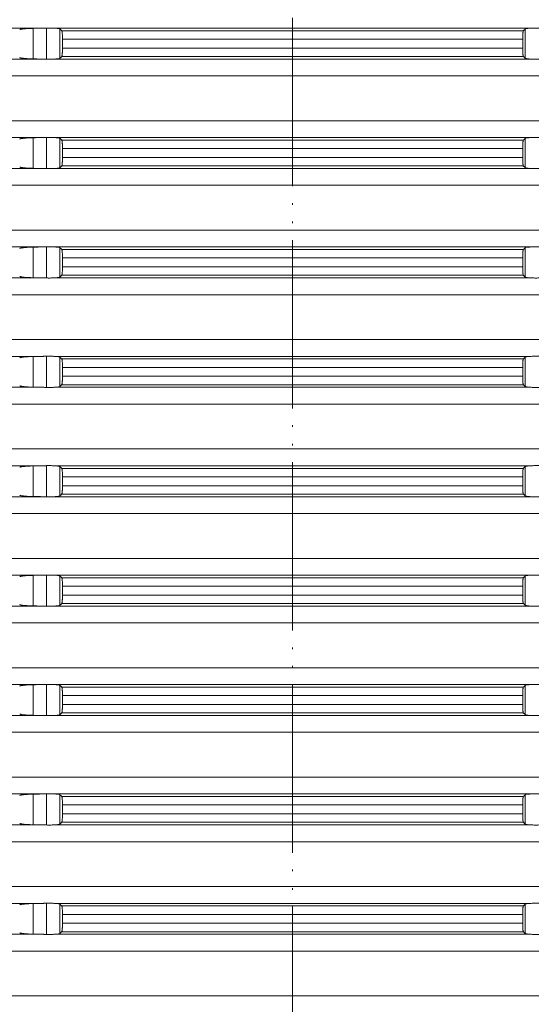
# Model space of a CAD drawing. Units: millimetres. Extents: x 2673 to 4786, y 0 to 1485.
# Drawn here: x 3960 to 3990, y 555 to 613 of the extents above; entities that cross this region are included whole.
import ezdxf

# ---------------------------------------------------------------- set-up
doc = ezdxf.new("R2010")
doc.units = ezdxf.units.MM
doc.linetypes.add('ACAD_ISO04W100', pattern=[30, 24, -3, 0, -3])
doc.linetypes.add('PHANTOM', pattern=[13, 10, -1, 0, -1, 0, -1])
doc.layers.add('вспомогательный', color=140, linetype='Continuous', lineweight=20)
doc.layers.add('Оси', color=10, linetype='ACAD_ISO04W100', lineweight=13)

# ---------------------------------------------------------------- blocks, each defined once
blk = doc.blocks.new('HL8500_Artikel', base_point=(-1880.51, 530.347))
at = {"layer": 'вспомогательный', "linetype": 'Continuous'}
for p, q in [((-1661.694, 493.517), (-1605.828, 493.517)), ((-1606.42, 491.688), (-1606.42, 493.506)), ((-1605.634, 491.673), (-1605.634, 493.522)), ((-1605.192, 493.517), (-1576.862, 493.517)), ((-1604.837, 491.722), (-1604.837, 493.472)), ((-1604.722, 493.362), (-1577.332, 493.362)), ((-1577.217, 491.722), (-1577.217, 493.472)), ((-1604.681, 492.331), (-1604.681, 492.863)), ((-1604.681, 492.863), (-1577.373, 492.863)), ((-1577.373, 492.331), (-1577.373, 492.863)), ((-1604.681, 492.331), (-1577.373, 492.331)), ((-1661.694, 491.677), (-1605.828, 491.677)), ((-1605.192, 491.677), (-1576.862, 491.677)), ((-1604.722, 491.833), (-1577.332, 491.833)), ((-1660.781, 490.681), (-1521.272, 490.681)), ((-1660.781, 488.014), (-1521.272, 488.014)), ((-1661.694, 487.017), (-1605.828, 487.017)), ((-1606.42, 485.188), (-1606.42, 487.006)), ((-1605.634, 485.173), (-1605.634, 487.022)), ((-1605.192, 487.017), (-1576.862, 487.017)), ((-1604.837, 485.222), (-1604.837, 486.972)), ((-1604.722, 486.862), (-1577.332, 486.862)), ((-1577.217, 485.222), (-1577.217, 486.972)), ((-1604.681, 485.831), (-1604.681, 486.363)), ((-1604.681, 486.363), (-1577.373, 486.363)), ((-1577.373, 485.831), (-1577.373, 486.363)), ((-1604.681, 485.831), (-1577.373, 485.831)), ((-1661.694, 485.177), (-1605.828, 485.177)), ((-1605.192, 485.177), (-1576.862, 485.177)), ((-1604.722, 485.333), (-1577.332, 485.333)), ((-1660.781, 484.181), (-1521.272, 484.181)), ((-1660.781, 481.514), (-1521.272, 481.514)), ((-1661.694, 480.517), (-1605.828, 480.517)), ((-1606.42, 478.688), (-1606.42, 480.506)), ((-1605.634, 478.673), (-1605.634, 480.522)), ((-1605.192, 480.517), (-1576.862, 480.517)), ((-1604.837, 478.722), (-1604.837, 480.472)), ((-1604.722, 480.362), (-1577.332, 480.362)), ((-1577.217, 478.722), (-1577.217, 480.472)), ((-1604.681, 479.331), (-1604.681, 479.863)), ((-1604.681, 479.863), (-1577.373, 479.863)), ((-1577.373, 479.331), (-1577.373, 479.863)), ((-1604.681, 479.331), (-1577.373, 479.331)), ((-1661.694, 478.677), (-1605.828, 478.677)), ((-1605.192, 478.677), (-1576.862, 478.677)), ((-1604.722, 478.833), (-1577.332, 478.833)), ((-1660.781, 477.681), (-1521.272, 477.681)), ((-1660.781, 475.014), (-1521.272, 475.014)), ((-1661.694, 474.017), (-1605.828, 474.017)), ((-1606.42, 472.188), (-1606.42, 474.006)), ((-1605.634, 472.173), (-1605.634, 474.022)), ((-1605.192, 474.017), (-1576.862, 474.017)), ((-1604.837, 472.222), (-1604.837, 473.972)), ((-1604.722, 473.862), (-1577.332, 473.862)), ((-1577.217, 472.222), (-1577.217, 473.972)), ((-1604.681, 472.831), (-1604.681, 473.363)), ((-1604.681, 473.363), (-1577.373, 473.363)), ((-1577.373, 472.831), (-1577.373, 473.363)), ((-1604.681, 472.831), (-1577.373, 472.831)), ((-1661.694, 472.177), (-1605.828, 472.177)), ((-1605.192, 472.177), (-1576.862, 472.177)), ((-1604.722, 472.333), (-1577.332, 472.333)), ((-1660.781, 471.181), (-1521.272, 471.181)), ((-1660.781, 468.514), (-1521.272, 468.514)), ((-1661.694, 467.517), (-1605.828, 467.517)), ((-1606.42, 465.688), (-1606.42, 467.506)), ((-1605.634, 465.673), (-1605.634, 467.522)), ((-1605.192, 467.517), (-1576.862, 467.517)), ((-1604.837, 465.722), (-1604.837, 467.472)), ((-1577.217, 465.722), (-1577.217, 467.472)), ((-1604.722, 467.362), (-1577.332, 467.362)), ((-1604.681, 466.331), (-1604.681, 466.863)), ((-1604.681, 466.863), (-1577.373, 466.863)), ((-1577.373, 466.331), (-1577.373, 466.863)), ((-1604.681, 466.331), (-1577.373, 466.331)), ((-1661.694, 465.677), (-1605.828, 465.677)), ((-1605.192, 465.677), (-1576.862, 465.677)), ((-1604.722, 465.833), (-1577.332, 465.833)), ((-1660.781, 464.681), (-1521.272, 464.681)), ((-1660.781, 462.014), (-1521.272, 462.014)), ((-1661.694, 461.017), (-1605.828, 461.017)), ((-1606.42, 459.188), (-1606.42, 461.006)), ((-1605.634, 459.173), (-1605.634, 461.022)), ((-1605.192, 461.017), (-1576.862, 461.017)), ((-1604.837, 459.222), (-1604.837, 460.972)), ((-1604.722, 460.862), (-1577.332, 460.862)), ((-1577.217, 459.222), (-1577.217, 460.972)), ((-1604.681, 459.831), (-1604.681, 460.363)), ((-1604.681, 460.363), (-1577.373, 460.363)), ((-1604.681, 459.831), (-1577.373, 459.831)), ((-1577.373, 459.831), (-1577.373, 460.363)), ((-1604.722, 459.333), (-1577.332, 459.333)), ((-1661.694, 459.177), (-1605.828, 459.177)), ((-1605.192, 459.177), (-1576.862, 459.177)), ((-1660.781, 458.181), (-1521.272, 458.181)), ((-1660.781, 455.514), (-1521.272, 455.514)), ((-1661.694, 454.517), (-1605.828, 454.517)), ((-1606.42, 452.688), (-1606.42, 454.506)), ((-1605.634, 452.673), (-1605.634, 454.522)), ((-1605.192, 454.517), (-1576.862, 454.517)), ((-1604.837, 452.722), (-1604.837, 454.472)), ((-1604.722, 454.362), (-1577.332, 454.362)), ((-1577.217, 452.722), (-1577.217, 454.472)), ((-1604.681, 453.331), (-1604.681, 453.863)), ((-1604.681, 453.863), (-1577.373, 453.863)), ((-1577.373, 453.331), (-1577.373, 453.863)), ((-1604.722, 452.833), (-1577.332, 452.833)), ((-1604.681, 453.331), (-1577.373, 453.331)), ((-1661.694, 452.677), (-1605.828, 452.677)), ((-1605.192, 452.677), (-1576.862, 452.677)), ((-1660.781, 451.681), (-1521.272, 451.681)), ((-1660.781, 449.014), (-1521.272, 449.014)), ((-1661.694, 448.017), (-1605.828, 448.017)), ((-1606.42, 446.188), (-1606.42, 448.006)), ((-1605.634, 446.173), (-1605.634, 448.022)), ((-1605.192, 448.017), (-1576.862, 448.017)), ((-1604.837, 446.222), (-1604.837, 447.972)), ((-1604.722, 447.862), (-1577.332, 447.862)), ((-1577.217, 446.222), (-1577.217, 447.972)), ((-1604.681, 446.831), (-1604.681, 447.363)), ((-1604.681, 447.363), (-1577.373, 447.363)), ((-1577.373, 446.831), (-1577.373, 447.363)), ((-1604.681, 446.831), (-1577.373, 446.831)), ((-1661.694, 446.177), (-1605.828, 446.177)), ((-1605.192, 446.177), (-1576.862, 446.177)), ((-1604.722, 446.333), (-1577.332, 446.333)), ((-1660.781, 445.181), (-1521.272, 445.181)), ((-1660.781, 442.514), (-1521.272, 442.514)), ((-1661.694, 441.517), (-1605.828, 441.517)), ((-1606.42, 439.688), (-1606.42, 441.506)), ((-1605.634, 439.673), (-1605.634, 441.522)), ((-1605.192, 441.517), (-1576.862, 441.517)), ((-1604.837, 439.722), (-1604.837, 441.472)), ((-1604.722, 441.362), (-1577.332, 441.362)), ((-1577.217, 439.722), (-1577.217, 441.472)), ((-1604.681, 440.331), (-1604.681, 440.863)), ((-1604.681, 440.863), (-1577.373, 440.863)), ((-1577.373, 440.331), (-1577.373, 440.863)), ((-1604.681, 440.331), (-1577.373, 440.331)), ((-1661.694, 439.677), (-1605.828, 439.677)), ((-1605.192, 439.677), (-1576.862, 439.677)), ((-1604.722, 439.833), (-1577.332, 439.833)), ((-1660.781, 438.681), (-1521.272, 438.681)), ((-1660.781, 436.014), (-1521.272, 436.014))]:
    blk.add_line(p, q, dxfattribs=at)
for points in [[(-1606.42, 493.506), (-1606.497, 493.504), (-1606.564, 493.502), (-1606.62, 493.5), (-1606.713, 493.496), (-1606.802, 493.491), (-1606.866, 493.486), (-1606.919, 493.482), (-1606.961, 493.478), (-1607.013, 493.472), (-1607.055, 493.467), (-1607.087, 493.463), (-1607.132, 493.455), (-1607.174, 493.446), (-1607.204, 493.436), (-1607.217, 493.429)], [(-1605.828, 493.517), (-1605.976, 493.515), (-1606.124, 493.512), (-1606.272, 493.509), (-1606.42, 493.506)], [(-1605.828, 493.517), (-1605.779, 493.518), (-1605.731, 493.519), (-1605.682, 493.52), (-1605.634, 493.522)], [(-1605.634, 493.522), (-1605.521, 493.524), (-1605.403, 493.524), (-1605.29, 493.521), (-1605.192, 493.517)], [(-1604.837, 493.472), (-1604.872, 493.487), (-1604.946, 493.499), (-1604.996, 493.505), (-1605.054, 493.51), (-1605.113, 493.514), (-1605.192, 493.517)], [(-1604.722, 493.362), (-1604.751, 493.389), (-1604.779, 493.417), (-1604.808, 493.445), (-1604.837, 493.472)], [(-1604.681, 492.863), (-1604.681, 492.963), (-1604.684, 493.058), (-1604.688, 493.135), (-1604.693, 493.204), (-1604.697, 493.247), (-1604.701, 493.283), (-1604.705, 493.31), (-1604.711, 493.336), (-1604.716, 493.351), (-1604.722, 493.362)], [(-1577.332, 493.362), (-1577.337, 493.352), (-1577.343, 493.336), (-1577.348, 493.31), (-1577.352, 493.283), (-1577.356, 493.251), (-1577.361, 493.204), (-1577.364, 493.17), (-1577.367, 493.121), (-1577.369, 493.058), (-1577.371, 492.999), (-1577.372, 492.945), (-1577.373, 492.899), (-1577.373, 492.863)], [(-1577.217, 493.472), (-1577.246, 493.445), (-1577.274, 493.417), (-1577.303, 493.389), (-1577.332, 493.362)], [(-1576.862, 493.517), (-1576.941, 493.514), (-1577, 493.51), (-1577.058, 493.505), (-1577.108, 493.499), (-1577.181, 493.487), (-1577.217, 493.472)], [(-1576.862, 493.517), (-1576.763, 493.521), (-1576.651, 493.524), (-1576.533, 493.524), (-1576.42, 493.522)], [(-1604.722, 491.833), (-1604.716, 491.842), (-1604.711, 491.858), (-1604.706, 491.882), (-1604.701, 491.911), (-1604.697, 491.944), (-1604.693, 491.99), (-1604.689, 492.045), (-1604.686, 492.095), (-1604.684, 492.136), (-1604.682, 492.196), (-1604.681, 492.249), (-1604.681, 492.295), (-1604.681, 492.331)], [(-1577.373, 492.331), (-1577.373, 492.281), (-1577.372, 492.214), (-1577.369, 492.136), (-1577.368, 492.095), (-1577.365, 492.045), (-1577.361, 491.99), (-1577.356, 491.944), (-1577.352, 491.911), (-1577.348, 491.882), (-1577.343, 491.858), (-1577.338, 491.843), (-1577.332, 491.833)], [(-1607.217, 491.766), (-1607.2, 491.756), (-1607.174, 491.748), (-1607.141, 491.741), (-1607.087, 491.732), (-1607.022, 491.723), (-1606.961, 491.717), (-1606.802, 491.704), (-1606.62, 491.694), (-1606.51, 491.69), (-1606.42, 491.688)], [(-1606.42, 491.688), (-1606.272, 491.685), (-1606.124, 491.683), (-1605.976, 491.68), (-1605.828, 491.677)], [(-1605.634, 491.673), (-1605.682, 491.674), (-1605.731, 491.675), (-1605.779, 491.676), (-1605.828, 491.677)], [(-1605.192, 491.677), (-1605.29, 491.673), (-1605.403, 491.671), (-1605.521, 491.671), (-1605.634, 491.673)], [(-1605.192, 491.677), (-1605.113, 491.681), (-1605.054, 491.685), (-1604.996, 491.689), (-1604.946, 491.695), (-1604.872, 491.708), (-1604.837, 491.722)], [(-1604.837, 491.722), (-1604.808, 491.75), (-1604.779, 491.777), (-1604.751, 491.805), (-1604.722, 491.833)], [(-1577.332, 491.833), (-1577.303, 491.805), (-1577.274, 491.777), (-1577.246, 491.75), (-1577.217, 491.722)], [(-1577.217, 491.722), (-1577.206, 491.716), (-1577.182, 491.708), (-1577.146, 491.7), (-1577.108, 491.695), (-1577.039, 491.688), (-1576.957, 491.682), (-1576.862, 491.677)], [(-1576.42, 491.673), (-1576.533, 491.671), (-1576.651, 491.671), (-1576.763, 491.673), (-1576.862, 491.677)], [(-1606.42, 487.006), (-1606.497, 487.004), (-1606.564, 487.002), (-1606.62, 487), (-1606.713, 486.996), (-1606.802, 486.991), (-1606.866, 486.986), (-1606.919, 486.982), (-1606.961, 486.978), (-1607.013, 486.972), (-1607.055, 486.967), (-1607.087, 486.963), (-1607.132, 486.955), (-1607.174, 486.946), (-1607.204, 486.936), (-1607.217, 486.929)], [(-1605.828, 487.017), (-1605.976, 487.015), (-1606.124, 487.012), (-1606.272, 487.009), (-1606.42, 487.006)], [(-1605.828, 487.017), (-1605.779, 487.018), (-1605.731, 487.019), (-1605.682, 487.02), (-1605.634, 487.022)], [(-1605.634, 487.022), (-1605.521, 487.024), (-1605.403, 487.024), (-1605.29, 487.021), (-1605.192, 487.017)], [(-1604.837, 486.972), (-1604.872, 486.987), (-1604.946, 486.999), (-1604.996, 487.005), (-1605.054, 487.01), (-1605.113, 487.014), (-1605.192, 487.017)], [(-1604.722, 486.862), (-1604.751, 486.889), (-1604.779, 486.917), (-1604.808, 486.945), (-1604.837, 486.972)], [(-1604.681, 486.363), (-1604.681, 486.463), (-1604.684, 486.558), (-1604.688, 486.635), (-1604.693, 486.704), (-1604.697, 486.747), (-1604.701, 486.783), (-1604.705, 486.81), (-1604.711, 486.836), (-1604.716, 486.851), (-1604.722, 486.862)], [(-1577.332, 486.862), (-1577.337, 486.852), (-1577.343, 486.836), (-1577.348, 486.81), (-1577.352, 486.783), (-1577.356, 486.751), (-1577.361, 486.704), (-1577.364, 486.67), (-1577.367, 486.621), (-1577.369, 486.558), (-1577.371, 486.499), (-1577.372, 486.445), (-1577.373, 486.399), (-1577.373, 486.363)], [(-1577.217, 486.972), (-1577.246, 486.945), (-1577.274, 486.917), (-1577.303, 486.889), (-1577.332, 486.862)], [(-1576.862, 487.017), (-1576.941, 487.014), (-1577, 487.01), (-1577.058, 487.005), (-1577.108, 486.999), (-1577.181, 486.987), (-1577.217, 486.972)], [(-1576.862, 487.017), (-1576.763, 487.021), (-1576.651, 487.024), (-1576.533, 487.024), (-1576.42, 487.022)], [(-1604.722, 485.333), (-1604.716, 485.342), (-1604.711, 485.358), (-1604.706, 485.382), (-1604.701, 485.411), (-1604.697, 485.444), (-1604.693, 485.49), (-1604.689, 485.545), (-1604.686, 485.595), (-1604.684, 485.636), (-1604.682, 485.696), (-1604.681, 485.749), (-1604.681, 485.795), (-1604.681, 485.831)], [(-1577.373, 485.831), (-1577.373, 485.781), (-1577.372, 485.714), (-1577.369, 485.636), (-1577.368, 485.595), (-1577.365, 485.545), (-1577.361, 485.49), (-1577.356, 485.444), (-1577.352, 485.411), (-1577.348, 485.382), (-1577.343, 485.358), (-1577.338, 485.343), (-1577.332, 485.333)], [(-1607.217, 485.266), (-1607.2, 485.256), (-1607.174, 485.248), (-1607.141, 485.241), (-1607.087, 485.232), (-1607.022, 485.223), (-1606.961, 485.217), (-1606.802, 485.204), (-1606.62, 485.194), (-1606.51, 485.19), (-1606.42, 485.188)], [(-1606.42, 485.188), (-1606.272, 485.185), (-1606.124, 485.183), (-1605.976, 485.18), (-1605.828, 485.177)], [(-1605.634, 485.173), (-1605.682, 485.174), (-1605.731, 485.175), (-1605.779, 485.176), (-1605.828, 485.177)], [(-1605.192, 485.177), (-1605.29, 485.173), (-1605.403, 485.171), (-1605.521, 485.171), (-1605.634, 485.173)], [(-1605.192, 485.177), (-1605.113, 485.181), (-1605.054, 485.185), (-1604.996, 485.189), (-1604.946, 485.195), (-1604.872, 485.208), (-1604.837, 485.222)], [(-1604.837, 485.222), (-1604.808, 485.25), (-1604.779, 485.277), (-1604.751, 485.305), (-1604.722, 485.333)], [(-1577.332, 485.333), (-1577.303, 485.305), (-1577.274, 485.277), (-1577.246, 485.25), (-1577.217, 485.222)], [(-1577.217, 485.222), (-1577.206, 485.216), (-1577.182, 485.208), (-1577.146, 485.2), (-1577.108, 485.195), (-1577.039, 485.188), (-1576.957, 485.182), (-1576.862, 485.177)], [(-1576.42, 485.173), (-1576.533, 485.171), (-1576.651, 485.171), (-1576.763, 485.173), (-1576.862, 485.177)], [(-1606.42, 480.506), (-1606.497, 480.504), (-1606.564, 480.502), (-1606.62, 480.5), (-1606.713, 480.496), (-1606.802, 480.491), (-1606.866, 480.486), (-1606.919, 480.482), (-1606.961, 480.478), (-1607.013, 480.472), (-1607.055, 480.467), (-1607.087, 480.463), (-1607.132, 480.455), (-1607.174, 480.446), (-1607.204, 480.436), (-1607.217, 480.429)], [(-1605.828, 480.517), (-1605.976, 480.515), (-1606.124, 480.512), (-1606.272, 480.509), (-1606.42, 480.506)], [(-1605.828, 480.517), (-1605.779, 480.518), (-1605.731, 480.519), (-1605.682, 480.52), (-1605.634, 480.522)], [(-1605.634, 480.522), (-1605.521, 480.524), (-1605.403, 480.524), (-1605.29, 480.521), (-1605.192, 480.517)], [(-1604.837, 480.472), (-1604.872, 480.487), (-1604.946, 480.499), (-1604.996, 480.505), (-1605.054, 480.51), (-1605.113, 480.514), (-1605.192, 480.517)], [(-1604.722, 480.362), (-1604.751, 480.389), (-1604.779, 480.417), (-1604.808, 480.445), (-1604.837, 480.472)], [(-1604.681, 479.863), (-1604.681, 479.963), (-1604.684, 480.058), (-1604.688, 480.135), (-1604.693, 480.204), (-1604.697, 480.247), (-1604.701, 480.283), (-1604.705, 480.31), (-1604.711, 480.336), (-1604.716, 480.351), (-1604.722, 480.362)], [(-1577.332, 480.362), (-1577.337, 480.352), (-1577.343, 480.336), (-1577.348, 480.31), (-1577.352, 480.283), (-1577.356, 480.251), (-1577.361, 480.204), (-1577.364, 480.17), (-1577.367, 480.121), (-1577.369, 480.058), (-1577.371, 479.999), (-1577.372, 479.945), (-1577.373, 479.899), (-1577.373, 479.863)], [(-1577.217, 480.472), (-1577.246, 480.445), (-1577.274, 480.417), (-1577.303, 480.389), (-1577.332, 480.362)], [(-1576.862, 480.517), (-1576.941, 480.514), (-1577, 480.51), (-1577.058, 480.505), (-1577.108, 480.499), (-1577.181, 480.487), (-1577.217, 480.472)], [(-1576.862, 480.517), (-1576.763, 480.521), (-1576.651, 480.524), (-1576.533, 480.524), (-1576.42, 480.522)], [(-1604.722, 478.833), (-1604.716, 478.842), (-1604.711, 478.858), (-1604.706, 478.882), (-1604.701, 478.911), (-1604.697, 478.944), (-1604.693, 478.99), (-1604.689, 479.045), (-1604.686, 479.095), (-1604.684, 479.136), (-1604.682, 479.196), (-1604.681, 479.249), (-1604.681, 479.295), (-1604.681, 479.331)], [(-1577.373, 479.331), (-1577.373, 479.281), (-1577.372, 479.214), (-1577.369, 479.136), (-1577.368, 479.095), (-1577.365, 479.045), (-1577.361, 478.99), (-1577.356, 478.944), (-1577.352, 478.911), (-1577.348, 478.882), (-1577.343, 478.858), (-1577.338, 478.843), (-1577.332, 478.833)], [(-1607.217, 478.766), (-1607.2, 478.756), (-1607.174, 478.748), (-1607.141, 478.741), (-1607.087, 478.732), (-1607.022, 478.723), (-1606.961, 478.717), (-1606.802, 478.704), (-1606.62, 478.694), (-1606.51, 478.69), (-1606.42, 478.688)], [(-1606.42, 478.688), (-1606.272, 478.685), (-1606.124, 478.683), (-1605.976, 478.68), (-1605.828, 478.677)], [(-1605.634, 478.673), (-1605.682, 478.674), (-1605.731, 478.675), (-1605.779, 478.676), (-1605.828, 478.677)], [(-1605.192, 478.677), (-1605.29, 478.673), (-1605.403, 478.671), (-1605.521, 478.671), (-1605.634, 478.673)], [(-1605.192, 478.677), (-1605.113, 478.681), (-1605.054, 478.685), (-1604.996, 478.689), (-1604.946, 478.695), (-1604.872, 478.708), (-1604.837, 478.722)], [(-1604.837, 478.722), (-1604.808, 478.75), (-1604.779, 478.777), (-1604.751, 478.805), (-1604.722, 478.833)], [(-1577.332, 478.833), (-1577.303, 478.805), (-1577.274, 478.777), (-1577.246, 478.75), (-1577.217, 478.722)], [(-1577.217, 478.722), (-1577.206, 478.716), (-1577.182, 478.708), (-1577.146, 478.7), (-1577.108, 478.695), (-1577.039, 478.688), (-1576.957, 478.682), (-1576.862, 478.677)], [(-1576.42, 478.673), (-1576.533, 478.671), (-1576.651, 478.671), (-1576.763, 478.673), (-1576.862, 478.677)], [(-1606.42, 474.006), (-1606.497, 474.004), (-1606.564, 474.002), (-1606.62, 474), (-1606.713, 473.996), (-1606.802, 473.991), (-1606.866, 473.986), (-1606.919, 473.982), (-1606.961, 473.978), (-1607.013, 473.972), (-1607.055, 473.967), (-1607.087, 473.963), (-1607.132, 473.955), (-1607.174, 473.946), (-1607.204, 473.936), (-1607.217, 473.929)], [(-1605.828, 474.017), (-1605.976, 474.015), (-1606.124, 474.012), (-1606.272, 474.009), (-1606.42, 474.006)], [(-1605.828, 474.017), (-1605.779, 474.018), (-1605.731, 474.019), (-1605.682, 474.02), (-1605.634, 474.022)], [(-1605.634, 474.022), (-1605.521, 474.024), (-1605.403, 474.024), (-1605.29, 474.021), (-1605.192, 474.017)], [(-1604.837, 473.972), (-1604.872, 473.987), (-1604.946, 473.999), (-1604.996, 474.005), (-1605.054, 474.01), (-1605.113, 474.014), (-1605.192, 474.017)], [(-1604.722, 473.862), (-1604.751, 473.889), (-1604.779, 473.917), (-1604.808, 473.945), (-1604.837, 473.972)], [(-1604.681, 473.363), (-1604.681, 473.463), (-1604.684, 473.558), (-1604.688, 473.635), (-1604.693, 473.704), (-1604.697, 473.747), (-1604.701, 473.783), (-1604.705, 473.81), (-1604.711, 473.836), (-1604.716, 473.851), (-1604.722, 473.862)], [(-1577.332, 473.862), (-1577.337, 473.852), (-1577.343, 473.836), (-1577.348, 473.81), (-1577.352, 473.783), (-1577.356, 473.751), (-1577.361, 473.704), (-1577.364, 473.67), (-1577.367, 473.621), (-1577.369, 473.558), (-1577.371, 473.499), (-1577.372, 473.445), (-1577.373, 473.399), (-1577.373, 473.363)], [(-1577.217, 473.972), (-1577.246, 473.945), (-1577.274, 473.917), (-1577.303, 473.889), (-1577.332, 473.862)], [(-1576.862, 474.017), (-1576.941, 474.014), (-1577, 474.01), (-1577.058, 474.005), (-1577.108, 473.999), (-1577.181, 473.987), (-1577.217, 473.972)], [(-1576.862, 474.017), (-1576.763, 474.021), (-1576.651, 474.024), (-1576.533, 474.024), (-1576.42, 474.022)], [(-1604.722, 472.333), (-1604.716, 472.342), (-1604.711, 472.358), (-1604.706, 472.382), (-1604.701, 472.411), (-1604.697, 472.444), (-1604.693, 472.49), (-1604.689, 472.545), (-1604.686, 472.595), (-1604.684, 472.636), (-1604.682, 472.696), (-1604.681, 472.749), (-1604.681, 472.795), (-1604.681, 472.831)], [(-1577.373, 472.831), (-1577.373, 472.781), (-1577.372, 472.714), (-1577.369, 472.636), (-1577.368, 472.595), (-1577.365, 472.545), (-1577.361, 472.49), (-1577.356, 472.444), (-1577.352, 472.411), (-1577.348, 472.382), (-1577.343, 472.358), (-1577.338, 472.343), (-1577.332, 472.333)], [(-1607.217, 472.266), (-1607.2, 472.256), (-1607.174, 472.248), (-1607.141, 472.241), (-1607.087, 472.232), (-1607.022, 472.223), (-1606.961, 472.217), (-1606.802, 472.204), (-1606.62, 472.194), (-1606.51, 472.19), (-1606.42, 472.188)], [(-1606.42, 472.188), (-1606.272, 472.185), (-1606.124, 472.183), (-1605.976, 472.18), (-1605.828, 472.177)], [(-1605.634, 472.173), (-1605.682, 472.174), (-1605.731, 472.175), (-1605.779, 472.176), (-1605.828, 472.177)], [(-1605.192, 472.177), (-1605.29, 472.173), (-1605.403, 472.171), (-1605.521, 472.171), (-1605.634, 472.173)], [(-1605.192, 472.177), (-1605.113, 472.181), (-1605.054, 472.185), (-1604.996, 472.189), (-1604.946, 472.195), (-1604.872, 472.208), (-1604.837, 472.222)], [(-1604.837, 472.222), (-1604.808, 472.25), (-1604.779, 472.277), (-1604.751, 472.305), (-1604.722, 472.333)], [(-1577.332, 472.333), (-1577.303, 472.305), (-1577.274, 472.277), (-1577.246, 472.25), (-1577.217, 472.222)], [(-1577.217, 472.222), (-1577.206, 472.216), (-1577.182, 472.208), (-1577.146, 472.2), (-1577.108, 472.195), (-1577.039, 472.188), (-1576.957, 472.182), (-1576.862, 472.177)], [(-1576.42, 472.173), (-1576.533, 472.171), (-1576.651, 472.171), (-1576.763, 472.173), (-1576.862, 472.177)], [(-1606.42, 467.506), (-1606.497, 467.504), (-1606.564, 467.502), (-1606.62, 467.5), (-1606.713, 467.496), (-1606.802, 467.491), (-1606.866, 467.486), (-1606.919, 467.482), (-1606.961, 467.478), (-1607.013, 467.472), (-1607.055, 467.467), (-1607.087, 467.463), (-1607.132, 467.455), (-1607.174, 467.446), (-1607.204, 467.436), (-1607.217, 467.429)], [(-1605.828, 467.517), (-1605.976, 467.515), (-1606.124, 467.512), (-1606.272, 467.509), (-1606.42, 467.506)], [(-1605.828, 467.517), (-1605.779, 467.518), (-1605.731, 467.519), (-1605.682, 467.52), (-1605.634, 467.522)], [(-1605.634, 467.522), (-1605.521, 467.524), (-1605.403, 467.524), (-1605.29, 467.521), (-1605.192, 467.517)], [(-1604.837, 467.472), (-1604.872, 467.487), (-1604.946, 467.499), (-1604.996, 467.505), (-1605.054, 467.51), (-1605.113, 467.514), (-1605.192, 467.517)], [(-1604.722, 467.362), (-1604.751, 467.389), (-1604.779, 467.417), (-1604.808, 467.445), (-1604.837, 467.472)], [(-1577.217, 467.472), (-1577.246, 467.445), (-1577.274, 467.417), (-1577.303, 467.389), (-1577.332, 467.362)], [(-1576.862, 467.517), (-1576.941, 467.514), (-1577, 467.51), (-1577.058, 467.505), (-1577.108, 467.499), (-1577.181, 467.487), (-1577.217, 467.472)], [(-1576.862, 467.517), (-1576.763, 467.521), (-1576.651, 467.524), (-1576.533, 467.524), (-1576.42, 467.522)], [(-1604.681, 466.863), (-1604.681, 466.963), (-1604.684, 467.058), (-1604.688, 467.135), (-1604.693, 467.204), (-1604.697, 467.247), (-1604.701, 467.283), (-1604.705, 467.31), (-1604.711, 467.336), (-1604.716, 467.351), (-1604.722, 467.362)], [(-1577.332, 467.362), (-1577.337, 467.352), (-1577.343, 467.336), (-1577.348, 467.31), (-1577.352, 467.283), (-1577.356, 467.251), (-1577.361, 467.204), (-1577.364, 467.17), (-1577.367, 467.121), (-1577.369, 467.058), (-1577.371, 466.999), (-1577.372, 466.945), (-1577.373, 466.899), (-1577.373, 466.863)], [(-1604.722, 465.833), (-1604.716, 465.842), (-1604.711, 465.858), (-1604.706, 465.882), (-1604.701, 465.911), (-1604.697, 465.944), (-1604.693, 465.99), (-1604.689, 466.045), (-1604.686, 466.095), (-1604.684, 466.136), (-1604.682, 466.196), (-1604.681, 466.249), (-1604.681, 466.295), (-1604.681, 466.331)], [(-1577.373, 466.331), (-1577.373, 466.281), (-1577.372, 466.214), (-1577.369, 466.136), (-1577.368, 466.095), (-1577.365, 466.045), (-1577.361, 465.99), (-1577.356, 465.944), (-1577.352, 465.911), (-1577.348, 465.882), (-1577.343, 465.858), (-1577.338, 465.843), (-1577.332, 465.833)], [(-1607.217, 465.766), (-1607.2, 465.756), (-1607.174, 465.748), (-1607.141, 465.741), (-1607.087, 465.732), (-1607.022, 465.723), (-1606.961, 465.717), (-1606.802, 465.704), (-1606.62, 465.694), (-1606.51, 465.69), (-1606.42, 465.688)], [(-1606.42, 465.688), (-1606.272, 465.685), (-1606.124, 465.683), (-1605.976, 465.68), (-1605.828, 465.677)], [(-1605.634, 465.673), (-1605.682, 465.674), (-1605.731, 465.675), (-1605.779, 465.676), (-1605.828, 465.677)], [(-1605.192, 465.677), (-1605.29, 465.673), (-1605.403, 465.671), (-1605.521, 465.671), (-1605.634, 465.673)], [(-1605.192, 465.677), (-1605.113, 465.681), (-1605.054, 465.685), (-1604.996, 465.689), (-1604.946, 465.695), (-1604.872, 465.708), (-1604.837, 465.722)], [(-1604.837, 465.722), (-1604.808, 465.75), (-1604.779, 465.777), (-1604.751, 465.805), (-1604.722, 465.833)], [(-1577.332, 465.833), (-1577.303, 465.805), (-1577.274, 465.777), (-1577.246, 465.75), (-1577.217, 465.722)], [(-1577.217, 465.722), (-1577.206, 465.716), (-1577.182, 465.708), (-1577.146, 465.7), (-1577.108, 465.695), (-1577.039, 465.688), (-1576.957, 465.682), (-1576.862, 465.677)], [(-1576.42, 465.673), (-1576.533, 465.671), (-1576.651, 465.671), (-1576.763, 465.673), (-1576.862, 465.677)], [(-1606.42, 461.006), (-1606.497, 461.004), (-1606.564, 461.002), (-1606.62, 461), (-1606.713, 460.996), (-1606.802, 460.991), (-1606.866, 460.986), (-1606.919, 460.982), (-1606.961, 460.978), (-1607.013, 460.972), (-1607.055, 460.967), (-1607.087, 460.963), (-1607.132, 460.955), (-1607.174, 460.946), (-1607.204, 460.936), (-1607.217, 460.929)], [(-1605.828, 461.017), (-1605.976, 461.015), (-1606.124, 461.012), (-1606.272, 461.009), (-1606.42, 461.006)], [(-1605.828, 461.017), (-1605.779, 461.018), (-1605.731, 461.019), (-1605.682, 461.02), (-1605.634, 461.022)], [(-1605.634, 461.022), (-1605.521, 461.024), (-1605.403, 461.024), (-1605.29, 461.021), (-1605.192, 461.017)], [(-1604.837, 460.972), (-1604.872, 460.987), (-1604.946, 460.999), (-1604.996, 461.005), (-1605.054, 461.01), (-1605.113, 461.014), (-1605.192, 461.017)], [(-1576.862, 461.017), (-1576.941, 461.014), (-1577, 461.01), (-1577.058, 461.005), (-1577.108, 460.999), (-1577.181, 460.987), (-1577.217, 460.972)], [(-1576.862, 461.017), (-1576.763, 461.021), (-1576.651, 461.024), (-1576.533, 461.024), (-1576.42, 461.022)], [(-1604.722, 460.862), (-1604.751, 460.889), (-1604.779, 460.917), (-1604.808, 460.945), (-1604.837, 460.972)], [(-1604.681, 460.363), (-1604.681, 460.463), (-1604.684, 460.558), (-1604.688, 460.635), (-1604.693, 460.704), (-1604.697, 460.747), (-1604.701, 460.783), (-1604.705, 460.81), (-1604.711, 460.836), (-1604.716, 460.851), (-1604.722, 460.862)], [(-1577.332, 460.862), (-1577.337, 460.852), (-1577.343, 460.836), (-1577.348, 460.81), (-1577.352, 460.783), (-1577.356, 460.751), (-1577.361, 460.704), (-1577.364, 460.67), (-1577.367, 460.621), (-1577.369, 460.558), (-1577.371, 460.499), (-1577.372, 460.445), (-1577.373, 460.399), (-1577.373, 460.363)], [(-1577.217, 460.972), (-1577.246, 460.945), (-1577.274, 460.917), (-1577.303, 460.889), (-1577.332, 460.862)], [(-1604.722, 459.333), (-1604.716, 459.342), (-1604.711, 459.358), (-1604.706, 459.382), (-1604.701, 459.411), (-1604.697, 459.444), (-1604.693, 459.49), (-1604.689, 459.545), (-1604.686, 459.595), (-1604.684, 459.636), (-1604.682, 459.696), (-1604.681, 459.749), (-1604.681, 459.795), (-1604.681, 459.831)], [(-1577.373, 459.831), (-1577.373, 459.781), (-1577.372, 459.714), (-1577.369, 459.636), (-1577.368, 459.595), (-1577.365, 459.545), (-1577.361, 459.49), (-1577.356, 459.444), (-1577.352, 459.411), (-1577.348, 459.382), (-1577.343, 459.358), (-1577.338, 459.343), (-1577.332, 459.333)], [(-1607.217, 459.266), (-1607.2, 459.256), (-1607.174, 459.248), (-1607.141, 459.241), (-1607.087, 459.232), (-1607.022, 459.223), (-1606.961, 459.217), (-1606.802, 459.204), (-1606.62, 459.194), (-1606.51, 459.19), (-1606.42, 459.188)], [(-1604.837, 459.222), (-1604.808, 459.25), (-1604.779, 459.277), (-1604.751, 459.305), (-1604.722, 459.333)], [(-1577.332, 459.333), (-1577.303, 459.305), (-1577.274, 459.277), (-1577.246, 459.25), (-1577.217, 459.222)], [(-1606.42, 459.188), (-1606.272, 459.185), (-1606.124, 459.183), (-1605.976, 459.18), (-1605.828, 459.177)], [(-1605.634, 459.173), (-1605.682, 459.174), (-1605.731, 459.175), (-1605.779, 459.176), (-1605.828, 459.177)], [(-1605.192, 459.177), (-1605.29, 459.173), (-1605.403, 459.171), (-1605.521, 459.171), (-1605.634, 459.173)], [(-1605.192, 459.177), (-1605.113, 459.181), (-1605.054, 459.185), (-1604.996, 459.189), (-1604.946, 459.195), (-1604.872, 459.208), (-1604.837, 459.222)], [(-1577.217, 459.222), (-1577.206, 459.216), (-1577.182, 459.208), (-1577.146, 459.2), (-1577.108, 459.195), (-1577.039, 459.188), (-1576.957, 459.182), (-1576.862, 459.177)], [(-1576.42, 459.173), (-1576.533, 459.171), (-1576.651, 459.171), (-1576.763, 459.173), (-1576.862, 459.177)], [(-1606.42, 454.506), (-1606.497, 454.504), (-1606.564, 454.502), (-1606.62, 454.5), (-1606.713, 454.496), (-1606.802, 454.491), (-1606.866, 454.486), (-1606.919, 454.482), (-1606.961, 454.478), (-1607.013, 454.472), (-1607.055, 454.467), (-1607.087, 454.463), (-1607.132, 454.455), (-1607.174, 454.446), (-1607.204, 454.436), (-1607.217, 454.429)], [(-1605.828, 454.517), (-1605.976, 454.515), (-1606.124, 454.512), (-1606.272, 454.509), (-1606.42, 454.506)], [(-1605.828, 454.517), (-1605.779, 454.518), (-1605.731, 454.519), (-1605.682, 454.52), (-1605.634, 454.522)], [(-1605.634, 454.522), (-1605.521, 454.524), (-1605.403, 454.524), (-1605.29, 454.521), (-1605.192, 454.517)], [(-1604.837, 454.472), (-1604.872, 454.487), (-1604.946, 454.499), (-1604.996, 454.505), (-1605.054, 454.51), (-1605.113, 454.514), (-1605.192, 454.517)], [(-1604.722, 454.362), (-1604.751, 454.389), (-1604.779, 454.417), (-1604.808, 454.445), (-1604.837, 454.472)], [(-1604.681, 453.863), (-1604.681, 453.963), (-1604.684, 454.058), (-1604.688, 454.135), (-1604.693, 454.204), (-1604.697, 454.247), (-1604.701, 454.283), (-1604.705, 454.31), (-1604.711, 454.336), (-1604.716, 454.351), (-1604.722, 454.362)], [(-1577.332, 454.362), (-1577.337, 454.352), (-1577.343, 454.336), (-1577.348, 454.31), (-1577.352, 454.283), (-1577.356, 454.251), (-1577.361, 454.204), (-1577.364, 454.17), (-1577.367, 454.121), (-1577.369, 454.058), (-1577.371, 453.999), (-1577.372, 453.945), (-1577.373, 453.899), (-1577.373, 453.863)], [(-1577.217, 454.472), (-1577.246, 454.445), (-1577.274, 454.417), (-1577.303, 454.389), (-1577.332, 454.362)], [(-1576.862, 454.517), (-1576.941, 454.514), (-1577, 454.51), (-1577.058, 454.505), (-1577.108, 454.499), (-1577.181, 454.487), (-1577.217, 454.472)], [(-1576.862, 454.517), (-1576.763, 454.521), (-1576.651, 454.524), (-1576.533, 454.524), (-1576.42, 454.522)], [(-1604.837, 452.722), (-1604.808, 452.75), (-1604.779, 452.777), (-1604.751, 452.805), (-1604.722, 452.833)], [(-1604.722, 452.833), (-1604.716, 452.842), (-1604.711, 452.858), (-1604.706, 452.882), (-1604.701, 452.911), (-1604.697, 452.944), (-1604.693, 452.99), (-1604.689, 453.045), (-1604.686, 453.095), (-1604.684, 453.136), (-1604.682, 453.196), (-1604.681, 453.249), (-1604.681, 453.295), (-1604.681, 453.331)], [(-1577.373, 453.331), (-1577.373, 453.281), (-1577.372, 453.214), (-1577.369, 453.136), (-1577.368, 453.095), (-1577.365, 453.045), (-1577.361, 452.99), (-1577.356, 452.944), (-1577.352, 452.911), (-1577.348, 452.882), (-1577.343, 452.858), (-1577.338, 452.843), (-1577.332, 452.833)], [(-1577.332, 452.833), (-1577.303, 452.805), (-1577.274, 452.777), (-1577.246, 452.75), (-1577.217, 452.722)], [(-1607.217, 452.766), (-1607.2, 452.756), (-1607.174, 452.748), (-1607.141, 452.741), (-1607.087, 452.732), (-1607.022, 452.723), (-1606.961, 452.717), (-1606.802, 452.704), (-1606.62, 452.694), (-1606.51, 452.69), (-1606.42, 452.688)], [(-1606.42, 452.688), (-1606.272, 452.685), (-1606.124, 452.683), (-1605.976, 452.68), (-1605.828, 452.677)], [(-1605.634, 452.673), (-1605.682, 452.674), (-1605.731, 452.675), (-1605.779, 452.676), (-1605.828, 452.677)], [(-1605.192, 452.677), (-1605.29, 452.673), (-1605.403, 452.671), (-1605.521, 452.671), (-1605.634, 452.673)], [(-1605.192, 452.677), (-1605.113, 452.681), (-1605.054, 452.685), (-1604.996, 452.689), (-1604.946, 452.695), (-1604.872, 452.708), (-1604.837, 452.722)], [(-1577.217, 452.722), (-1577.206, 452.716), (-1577.182, 452.708), (-1577.146, 452.7), (-1577.108, 452.695), (-1577.039, 452.688), (-1576.957, 452.682), (-1576.862, 452.677)], [(-1576.42, 452.673), (-1576.533, 452.671), (-1576.651, 452.671), (-1576.763, 452.673), (-1576.862, 452.677)], [(-1606.42, 448.006), (-1606.497, 448.004), (-1606.564, 448.002), (-1606.62, 448), (-1606.713, 447.996), (-1606.802, 447.991), (-1606.866, 447.986), (-1606.919, 447.982), (-1606.961, 447.978), (-1607.013, 447.972), (-1607.055, 447.967), (-1607.087, 447.963), (-1607.132, 447.955), (-1607.174, 447.946), (-1607.204, 447.936), (-1607.217, 447.929)], [(-1605.828, 448.017), (-1605.976, 448.015), (-1606.124, 448.012), (-1606.272, 448.009), (-1606.42, 448.006)], [(-1605.828, 448.017), (-1605.779, 448.018), (-1605.731, 448.019), (-1605.682, 448.02), (-1605.634, 448.022)], [(-1605.634, 448.022), (-1605.521, 448.024), (-1605.403, 448.024), (-1605.29, 448.021), (-1605.192, 448.017)], [(-1604.837, 447.972), (-1604.872, 447.987), (-1604.946, 447.999), (-1604.996, 448.005), (-1605.054, 448.01), (-1605.113, 448.014), (-1605.192, 448.017)], [(-1604.722, 447.862), (-1604.751, 447.889), (-1604.779, 447.917), (-1604.808, 447.945), (-1604.837, 447.972)], [(-1604.681, 447.363), (-1604.681, 447.463), (-1604.684, 447.558), (-1604.688, 447.635), (-1604.693, 447.704), (-1604.697, 447.747), (-1604.701, 447.783), (-1604.705, 447.81), (-1604.711, 447.836), (-1604.716, 447.851), (-1604.722, 447.862)], [(-1577.332, 447.862), (-1577.337, 447.852), (-1577.343, 447.836), (-1577.348, 447.81), (-1577.352, 447.783), (-1577.356, 447.751), (-1577.361, 447.704), (-1577.364, 447.67), (-1577.367, 447.621), (-1577.369, 447.558), (-1577.371, 447.499), (-1577.372, 447.445), (-1577.373, 447.399), (-1577.373, 447.363)], [(-1577.217, 447.972), (-1577.246, 447.945), (-1577.274, 447.917), (-1577.303, 447.889), (-1577.332, 447.862)], [(-1576.862, 448.017), (-1576.941, 448.014), (-1577, 448.01), (-1577.058, 448.005), (-1577.108, 447.999), (-1577.181, 447.987), (-1577.217, 447.972)], [(-1576.862, 448.017), (-1576.763, 448.021), (-1576.651, 448.024), (-1576.533, 448.024), (-1576.42, 448.022)], [(-1604.722, 446.333), (-1604.716, 446.342), (-1604.711, 446.358), (-1604.706, 446.382), (-1604.701, 446.411), (-1604.697, 446.444), (-1604.693, 446.49), (-1604.689, 446.545), (-1604.686, 446.595), (-1604.684, 446.636), (-1604.682, 446.696), (-1604.681, 446.749), (-1604.681, 446.795), (-1604.681, 446.831)], [(-1577.373, 446.831), (-1577.373, 446.781), (-1577.372, 446.714), (-1577.369, 446.636), (-1577.368, 446.595), (-1577.365, 446.545), (-1577.361, 446.49), (-1577.356, 446.444), (-1577.352, 446.411), (-1577.348, 446.382), (-1577.343, 446.358), (-1577.338, 446.343), (-1577.332, 446.333)], [(-1607.217, 446.266), (-1607.2, 446.256), (-1607.174, 446.248), (-1607.141, 446.241), (-1607.087, 446.232), (-1607.022, 446.223), (-1606.961, 446.217), (-1606.802, 446.204), (-1606.62, 446.194), (-1606.51, 446.19), (-1606.42, 446.188)], [(-1606.42, 446.188), (-1606.272, 446.185), (-1606.124, 446.183), (-1605.976, 446.18), (-1605.828, 446.177)], [(-1605.634, 446.173), (-1605.682, 446.174), (-1605.731, 446.175), (-1605.779, 446.176), (-1605.828, 446.177)], [(-1605.192, 446.177), (-1605.29, 446.173), (-1605.403, 446.171), (-1605.521, 446.171), (-1605.634, 446.173)], [(-1605.192, 446.177), (-1605.113, 446.181), (-1605.054, 446.185), (-1604.996, 446.189), (-1604.946, 446.195), (-1604.872, 446.208), (-1604.837, 446.222)], [(-1604.837, 446.222), (-1604.808, 446.25), (-1604.779, 446.277), (-1604.751, 446.305), (-1604.722, 446.333)], [(-1577.332, 446.333), (-1577.303, 446.305), (-1577.274, 446.277), (-1577.246, 446.25), (-1577.217, 446.222)], [(-1577.217, 446.222), (-1577.206, 446.216), (-1577.182, 446.208), (-1577.146, 446.2), (-1577.108, 446.195), (-1577.039, 446.188), (-1576.957, 446.182), (-1576.862, 446.177)], [(-1576.42, 446.173), (-1576.533, 446.171), (-1576.651, 446.171), (-1576.763, 446.173), (-1576.862, 446.177)], [(-1606.42, 441.506), (-1606.497, 441.504), (-1606.564, 441.502), (-1606.62, 441.5), (-1606.713, 441.496), (-1606.802, 441.491), (-1606.866, 441.486), (-1606.919, 441.482), (-1606.961, 441.478), (-1607.013, 441.472), (-1607.055, 441.467), (-1607.087, 441.463), (-1607.132, 441.455), (-1607.174, 441.446), (-1607.204, 441.436), (-1607.217, 441.429)], [(-1605.828, 441.517), (-1605.976, 441.515), (-1606.124, 441.512), (-1606.272, 441.509), (-1606.42, 441.506)], [(-1605.828, 441.517), (-1605.779, 441.518), (-1605.731, 441.519), (-1605.682, 441.52), (-1605.634, 441.522)], [(-1605.634, 441.522), (-1605.521, 441.524), (-1605.403, 441.524), (-1605.29, 441.521), (-1605.192, 441.517)], [(-1604.837, 441.472), (-1604.872, 441.487), (-1604.946, 441.499), (-1604.996, 441.505), (-1605.054, 441.51), (-1605.113, 441.514), (-1605.192, 441.517)], [(-1604.722, 441.362), (-1604.751, 441.389), (-1604.779, 441.417), (-1604.808, 441.445), (-1604.837, 441.472)], [(-1604.681, 440.863), (-1604.681, 440.963), (-1604.684, 441.058), (-1604.688, 441.135), (-1604.693, 441.204), (-1604.697, 441.247), (-1604.701, 441.283), (-1604.705, 441.31), (-1604.711, 441.336), (-1604.716, 441.351), (-1604.722, 441.362)], [(-1577.332, 441.362), (-1577.337, 441.352), (-1577.343, 441.336), (-1577.348, 441.31), (-1577.352, 441.283), (-1577.356, 441.251), (-1577.361, 441.204), (-1577.364, 441.17), (-1577.367, 441.121), (-1577.369, 441.058), (-1577.371, 440.999), (-1577.372, 440.945), (-1577.373, 440.899), (-1577.373, 440.863)], [(-1577.217, 441.472), (-1577.246, 441.445), (-1577.274, 441.417), (-1577.303, 441.389), (-1577.332, 441.362)], [(-1576.862, 441.517), (-1576.941, 441.514), (-1577, 441.51), (-1577.058, 441.505), (-1577.108, 441.499), (-1577.181, 441.487), (-1577.217, 441.472)], [(-1576.862, 441.517), (-1576.763, 441.521), (-1576.651, 441.524), (-1576.533, 441.524), (-1576.42, 441.522)], [(-1604.722, 439.833), (-1604.716, 439.842), (-1604.711, 439.858), (-1604.706, 439.882), (-1604.701, 439.911), (-1604.697, 439.944), (-1604.693, 439.99), (-1604.689, 440.045), (-1604.686, 440.095), (-1604.684, 440.136), (-1604.682, 440.196), (-1604.681, 440.249), (-1604.681, 440.295), (-1604.681, 440.331)], [(-1577.373, 440.331), (-1577.373, 440.281), (-1577.372, 440.214), (-1577.369, 440.136), (-1577.368, 440.095), (-1577.365, 440.045), (-1577.361, 439.99), (-1577.356, 439.944), (-1577.352, 439.911), (-1577.348, 439.882), (-1577.343, 439.858), (-1577.338, 439.843), (-1577.332, 439.833)], [(-1607.217, 439.766), (-1607.2, 439.756), (-1607.174, 439.748), (-1607.141, 439.741), (-1607.087, 439.732), (-1607.022, 439.723), (-1606.961, 439.717), (-1606.802, 439.704), (-1606.62, 439.694), (-1606.51, 439.69), (-1606.42, 439.688)], [(-1606.42, 439.688), (-1606.272, 439.685), (-1606.124, 439.683), (-1605.976, 439.68), (-1605.828, 439.677)], [(-1605.634, 439.673), (-1605.682, 439.674), (-1605.731, 439.675), (-1605.779, 439.676), (-1605.828, 439.677)], [(-1605.192, 439.677), (-1605.29, 439.673), (-1605.403, 439.671), (-1605.521, 439.671), (-1605.634, 439.673)], [(-1605.192, 439.677), (-1605.113, 439.681), (-1605.054, 439.685), (-1604.996, 439.689), (-1604.946, 439.695), (-1604.872, 439.708), (-1604.837, 439.722)], [(-1604.837, 439.722), (-1604.808, 439.75), (-1604.779, 439.777), (-1604.751, 439.805), (-1604.722, 439.833)], [(-1577.332, 439.833), (-1577.303, 439.805), (-1577.274, 439.777), (-1577.246, 439.75), (-1577.217, 439.722)], [(-1577.217, 439.722), (-1577.206, 439.716), (-1577.182, 439.708), (-1577.146, 439.7), (-1577.108, 439.695), (-1577.039, 439.688), (-1576.957, 439.682), (-1576.862, 439.677)], [(-1576.42, 439.673), (-1576.533, 439.671), (-1576.651, 439.671), (-1576.763, 439.673), (-1576.862, 439.677)]]:
    blk.add_spline(points, degree=3, dxfattribs=at)
at = {"layer": 'Оси', "linetype": 'PHANTOM'}
blk.add_line((-1591.027, 639.327), (-1591.027, 406.847), dxfattribs=at)

msp = doc.modelspace()

# ---------------------------------------------------------------- block references
msp.add_blockref('HL8500_Artikel', (3686.604, 649.357))

doc.saveas('drawing.dxf')
